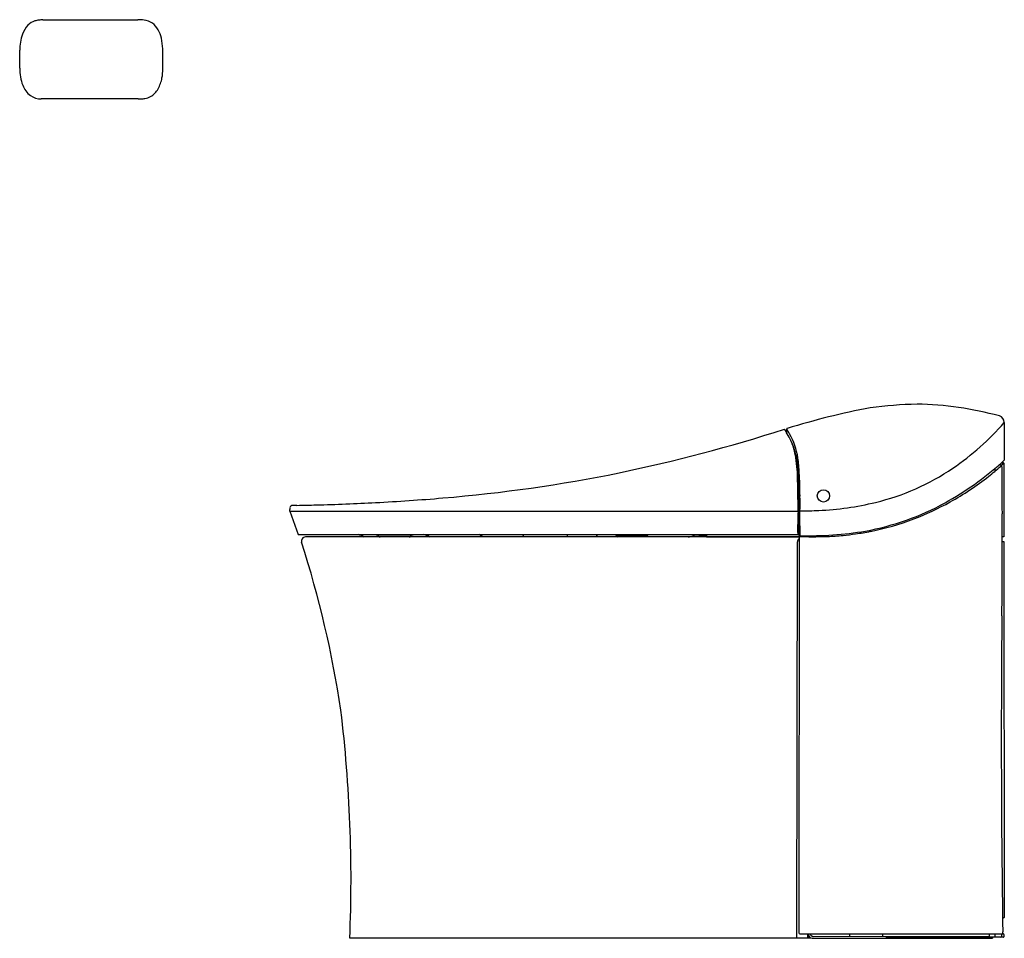
# Model space of a CAD drawing. Units: inches. Extents: x 3231 to 3269, y 171.5 to 206.9.
import ezdxf

# ---------------------------------------------------------------- set-up
doc = ezdxf.new("R2010")
doc.units = ezdxf.units.IN
doc.header["$LTSCALE"] = 0.64311
doc.header["$MEASUREMENT"] = 0
doc.layers.get('0').update_dxf_attribs({"color": 255, "linetype": 'CONTINUOUS'})
doc.layers.get('Defpoints').update_dxf_attribs({"linetype": 'CONTINUOUS'})
doc.styles.get("Standard").update_dxf_attribs({"font": 'txt', "width": 0.8})

msp = doc.modelspace()

# ---------------------------------------------------------------- linework, layer by layer
for p, q in [((3231.994, 206.921), (3235.594, 206.921)), ((3231.042, 205.045), (3231.043, 205.743)), ((3235.614, 203.862), (3231.875, 203.862)), ((3260.631, 190.978), (3260.631, 191.132)), ((3269.018, 191.383), (3269.018, 189.932)), ((3268.652, 189.601), (3268.652, 189.496)), ((3268.819, 189.744), (3268.924, 189.744)), ((3268.91, 189.825), (3268.984, 189.825)), ((3268.924, 189.744), (3269.004, 189.808)), ((3269.004, 189.806), (3269.005, 186.976)), ((3261.046, 189.333), (3261.07, 189.345)), ((3241.458, 187.963), (3241.458, 188.024)), ((3241.458, 187.963), (3241.782, 187.063)), ((3241.458, 187.963), (3261.063, 187.963)), ((3241.793, 187.055), (3261.039, 187.055)), ((3257.538, 186.964), (3242.064, 186.964)), ((3244.804, 187.043), (3246.203, 187.043)), ((3244.887, 186.991), (3244.836, 187.043)), ((3246.064, 186.968), (3244.943, 186.968)), ((3246.171, 187.043), (3246.119, 186.99)), ((3252.163, 187.055), (3252.154, 186.964)), ((3254.065, 187.027), (3255.242, 187.027)), ((3257.102, 187.049), (3257.539, 187.003)), ((3261.128, 186.976), (3257.538, 186.976)), ((3257.538, 186.954), (3257.538, 186.976)), ((3261.107, 186.951), (3257.538, 186.954)), ((3257.681, 186.976), (3257.681, 186.954)), ((3257.696, 186.976), (3257.696, 186.954)), ((3257.978, 186.954), (3257.978, 186.976)), ((3257.983, 186.976), (3257.984, 186.954)), ((3258.02, 186.976), (3258.02, 186.954)), ((3258.027, 186.954), (3258.025, 186.976)), ((3258.037, 186.976), (3258.039, 186.954)), ((3258.049, 186.976), (3258.051, 186.954)), ((3258.062, 186.954), (3258.064, 186.976)), ((3258.077, 186.976), (3258.074, 186.954)), ((3258.088, 186.976), (3258.086, 186.954)), ((3258.091, 186.954), (3258.089, 186.976)), ((3258.101, 186.976), (3258.102, 186.954)), ((3258.114, 186.954), (3258.112, 186.976)), ((3258.117, 186.976), (3258.115, 186.954)), ((3258.129, 186.976), (3258.127, 186.954)), ((3258.133, 186.976), (3258.134, 186.954)), ((3258.145, 186.976), (3258.146, 186.954)), ((3258.157, 186.976), (3258.158, 186.954)), ((3258.297, 186.969), (3258.289, 186.954)), ((3258.324, 186.954), (3258.297, 186.969)), ((3261.019, 186.976), (3261.019, 186.951)), ((3261.106, 186.94), (3261.095, 171.696)), ((3269.005, 186.976), (3268.938, 186.976)), ((3261.018, 171.482), (3261.037, 186.779)), ((3268.938, 186.791), (3269.006, 186.791)), ((3269.006, 186.791), (3269.012, 172.29)), ((3268.969, 172.249), (3268.954, 172.249)), ((3269.012, 172.29), (3268.969, 172.249)), ((3261.433, 171.482), (3243.774, 171.482)), ((3261.135, 171.657), (3268.956, 171.657)), ((3261.433, 171.656), (3261.433, 171.482)), ((3261.484, 171.564), (3261.433, 171.564)), ((3261.527, 171.518), (3261.433, 171.518)), ((3261.433, 171.495), (3261.568, 171.495)), ((3261.44, 171.564), (3261.44, 171.518)), ((3261.611, 171.482), (3268.565, 171.482)), ((3261.646, 171.557), (3268.428, 171.56)), ((3263.064, 171.595), (3263.064, 171.635)), ((3264.475, 171.518), (3264.475, 171.558)), ((3268.565, 171.518), (3264.475, 171.518)), ((3264.901, 171.518), (3264.901, 171.558)), ((3268.241, 171.56), (3268.241, 171.518)), ((3268.398, 171.518), (3268.398, 171.536)), ((3268.398, 171.536), (3268.984, 171.529)), ((3268.987, 171.524), (3268.398, 171.525)), ((3268.447, 171.579), (3268.447, 171.657)), ((3268.565, 171.518), (3268.565, 171.482)), ((3268.66, 171.657), (3268.66, 171.556)), ((3268.913, 171.657), (3268.913, 171.555)), ((3269.007, 171.631), (3269.007, 171.544))]:
    msp.add_line(p, q)
msp.add_circle((3262.044, 188.55), 0.236)
for centre, radius, start, end in [((3232.092, 206.026), 1, 136.9443, 160.6396), ((3231.787, 206.311), 0.583, 105.9523, 136.9443), ((3231.959, 205.708), 1.21, 98.736, 105.9523), ((3231.975, 205.606), 1.313, 91.9415, 98.736), ((3231.379, 220.684), 13.777, 272.2931, 272.5582), ((3235.574, 204.959), 1.962, 82.255, 89.4006), ((3235.731, 206.112), 0.799, 57.5963, 82.255), ((3235.675, 206.147), 0.802, 28.4515, 52.9063), ((3232.898, 205.743), 1.855, 160.6396, 179.9978), ((3235.312, 205.922), 1.229, 13.5564, 29.6), ((3233.953, 205.646), 2.614, 3.4148, 12.4553), ((2700.54, 203.751), 536.027, 0.13627, 0.21917), ((3232.802, 205.024), 1.76, 179.3201, 201.0191), ((3234.646, 205.038), 1.919, 349.061, 359.6544), ((3231.964, 204.681), 0.855, 199.6914, 233.6513), ((3235.16, 204.923), 1.393, 331.0669, 349.7028), ((3231.906, 204.693), 0.832, 237.3871, 267.8578), ((3235.777, 204.54), 0.665, 278.3265, 297.9073), ((3235.734, 204.593), 0.731, 298.9554, 331.927), ((3231.748, 312.146), 108.353, 272.04476, 272.10729), ((3235.699, 204.753), 0.888, 272.1073, 281.2859), ((3269.831, 161.214), 31.314, 101.0098, 107.058), ((3266.334, 171.542), 20.56, 91.8988, 96.9381), ((3265.356, 178.734), 13.36, 74.9282, 88.7282), ((3268.755, 191.384), 0.262, 359.8952, 73.3885), ((3240.687, 253.459), 65.423, 281.88545, 287.66313), ((3260.541, 191.108), 0.0121, 46.2076, 106.3126), ((3260.531, 191.101), 0.0249, 28.1818, 41.8727), ((3256.276, 188.525), 4.998, 28.9622, 31.1787), ((3260.651, 191.132), 0.0198, 107.058, 180), ((3256.798, 188.798), 4.488, 28.549, 31.3424), ((3261.273, 198.08), 10.238, 304.2701, 319.1508), ((3257.85, 189.317), 3.238, 9.3805, 30.175), ((3258.138, 189.526), 2.963, 9.5417, 28.5566), ((3258.611, 189.742), 2.374, 15.3555, 20.1902), ((3257.557, 189.452), 3.468, 9.5438, 15.3555), ((3255.818, 189.16), 5.231, 359.5188, 9.5438), ((3254.405, 189.107), 6.717, 2.8567, 7.7855), ((3262.305, 196.966), 9.727, 312.7686, 313.6071), ((3269.005, 189.932), 0.0124, 314.4974, 359.3227), ((3254.407, 189.054), 6.685, 359.5332, 6.795), ((3261.94, 197.111), 9.062, 283.4997, 304.2363), ((3261.12, 198.515), 11.67, 298.7723, 311.8783), ((3261.913, 197.514), 10.474, 308.4178, 311.67), ((3268.014, 190.716), 1.341, 310.0903, 312.178), ((3268.919, 189.715), 0.00871, 0.8678, 124.793), ((3268.433, 189.687), 0.495, 358.8043, 3.319), ((3416.119, 189.079), 147.192, 179.7674, 180.47482), ((3268.984, 189.806), 0.0197, 359.9859, 90.0104), ((3242.534, 246.713), 58.443, 274.73839, 281.47589), ((3261.808, 188.948), 0.83, 152.1767, 156.354), ((3261.071, 189.345), 0.000811, 53.0066, 117.618), ((3261.051, 189.334), 0.0235, 3.1931, 29.1013), ((3241.491, 188.423), 19.649, 0.3352, 2.9724), ((3261.571, 197.992), 11.061, 298.9764, 308.2694), ((3234.363, 188.253), 26.7, 0.2147, 1.8516), ((-3033.47, 187.963), 6294.561, 359.996862, 0.0094391), ((3240.785, 265.107), 76.919, 272.96742, 274.90419), ((3210.28, 188.275), 50.86, 359.0024, 0.2967), ((3241.938, 188.024), 0.48, 171.4877, 180), ((3241.575, 188.063), 0.117, 126.5674, 163.7441), ((3241.584, 188.044), 0.138, 91.7916, 124.8256), ((3241.967, 174.832), 13.355, 90.9987, 91.6604), ((3239.531, 297.105), 108.942, 271.15895, 271.55463), ((3239.829, 286.173), 98.007, 271.55384, 272.88852), ((3142.163, 188.017), 118.901, 359.97369, 0.1618), ((3261.318, 199.702), 11.727, 272.6516, 283.4997), ((3261.842, 197.198), 10.169, 280.3255, 298.7723), ((3261.627, 197.876), 10.932, 290.8884, 299.0168), ((3277.046, 187.29), 15.997, 177.588, 180.7958), ((-36999.18, 187.468), 40260.272, 359.9993857, 0.0002132), ((3261.302, 200.043), 12.068, 269.2279, 272.6516), ((3261.825, 197.377), 10.396, 281.2882, 290.8456), ((3056.559, 186.099), 212.38, 359.41436, 0.47482), ((3384.997, 185.84), 123.874, 179.28349, 179.4536), ((3241.793, 187.067), 0.012, 199.8045, 270), ((3242.064, 186.807), 0.157, 90, 197.8843), ((3243.904, 186.231), 0.845, 60.0734, 77.158), ((3244.806, 187.057), 0.0139, 185.4777, 263.8006), ((3244.943, 187.047), 0.0792, 225.1278, 269.8722), ((3244.989, 186.75), 0.238, 63.8857, 66.3074), ((3214.824, 112.501), 80.531, 67.61516, 67.62307), ((3246.064, 187.047), 0.0794, 270.19, 295.3955), ((3246.069, 187.04), 0.0708, 294.6659, 316.0415), ((3246.203, 187.055), 0.0121, 270.3954, 1.9127), ((3246.256, 185.758), 1.351, 63.1416, 73.7098), ((3248.419, 186.364), 0.771, 51.0991, 63.7622), ((3250.145, 186.791), 0.392, 26.1217, 42.3799), ((3253.649, 186.822), 0.401, 144.4353, 159.3206), ((3254.069, 187.105), 0.0775, 219.6458, 266.9528), ((3254.364, 186.811), 0.326, 138.5469, 152.1604), ((3255.255, 186.875), 0.202, 131.1352, 153.9528), ((3255.237, 187.106), 0.0791, 273.5367, 319.8647), ((3256.534, 188.359), 1.429, 282.3678, 294.1159), ((3258.52, 186.959), 0.982, 174.3588, 179), ((3261.175, 186.779), 0.138, 120.1391, 179.9287), ((3261.039, 187.067), 0.012, 270, 0.7958), ((3261.104, 187.037), 0.0119, 180.2829, 274.6632), ((3261.107, 186.865), 0.16, 85.4234, 90.8248), ((3261.145, 186.941), 0.0392, 115.6423, 180.3054), ((3261.115, 186.998), 0.0271, 63.7148, 80.4611), ((3261.061, 186.896), 0.143, 57.3792, 62.179), ((3261.145, 186.94), 0.0393, 89.4419, 115.6423), ((3261.448, 200.599), 13.587, 268.6894, 279.3903), ((3261.467, 219.765), 32.787, 269.4383, 269.5298), ((3266.483, 830.886), 643.928, 269.529777, 269.554633), ((3261.624, 205.885), 18.909, 269.5546, 271.7363), ((3261.948, 195.194), 8.213, 271.7363, 275.9777), ((3261.19, 202.433), 15.491, 275.9777, 277.7662), ((3261.772, 197.662), 10.685, 278.1334, 281.2701), ((3203.346, 174.313), 40.526, 8.4667, 17.8843), ((3737.602, 179.138), 468.698, 179.41436, 180.90574), ((3189.275, 173.762), 54.547, 357.6042, 6.8629), ((3261.135, 171.696), 0.0395, 180.0325, 269.889), ((3268.946, 171.668), 0.0147, 309.6087, 342.1036), ((3268.227, 171.717), 0.736, 355.8138, 0.9057), ((3268.948, 171.481), 0.182, 79.2505, 86.3235), ((3261.646, 171.675), 0.197, 185.5274, 259.5722), ((3261.646, 171.676), 0.118, 189.2617, 263.3061), ((3261.646, 171.663), 0.106, 262.7625, 270.1238), ((3263.024, 171.595), 0.0394, 286.5728, 359.9557), ((3263.162, 171.635), 0.0983, 167.1328, 179.9557), ((3264.254, 171.634), 0.0696, 359.9115, 18.9996), ((3289.823, 171.594), 25.499, 179.9115, 180), ((3264.363, 171.594), 0.0394, 180, 246.7787), ((3268.427, 171.58), 0.0197, 272.7044, 359.8453), ((3268.632, 171.562), 0.029, 271.9791, 346.5273), ((3268.888, 171.555), 0.0245, 272.0823, 359.9935), ((3268.976, 171.627), 0.0329, 58.9906, 79.2505), ((3268.984, 171.549), 0.0198, 270.4546, 344.7635), ((3268.987, 171.544), 0.0199, 270.5236, 359.3186), ((3268.979, 171.632), 0.0269, 14.021, 58.9906), ((3268.968, 171.561), 0.039, 334.0184, 355.3766), ((3268.987, 171.631), 0.02, 0.1645, 21.6072)]:
    msp.add_arc(centre, radius, start, end)

# ---------------------------------------------------------------- texts
at = {"layer": 'Defpoints'}
for tag, p, s in [('MODELNUMBER', (3269.01, 171.486), 'K-77797T-SG'), ('TRADENAME', (3269.01, 171.485), 'EIR'), ('PRODUCT', (3269.01, 171.483), 'TOILET')]:
    msp.add_attdef(tag, p, s, height=0.001, dxfattribs=at)

doc.saveas('drawing.dxf')
